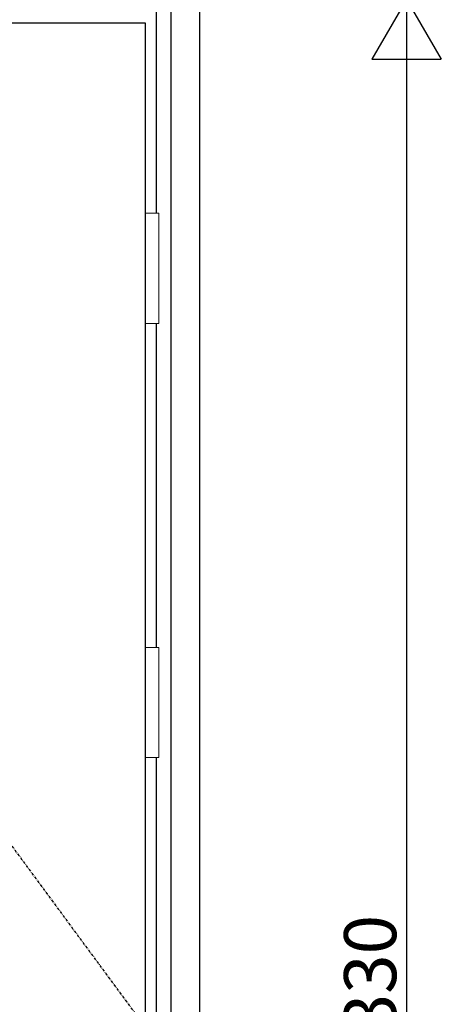
# Model space of a CAD drawing. Extents: x 0 to 27931, y 0 to 20000.
# Drawn here: x 15290 to 15775, y 9358 to 10492 of the extents above; entities that cross this region are included whole.
import ezdxf

# ---------------------------------------------------------------- set-up
doc = ezdxf.new("R2010")
doc.units = 0
doc.linetypes.add('ITTENSAU', pattern=[5.5, 3, -1, 0.5, -1])
for name, color, linetype in [('YKK_A1', 4, 'CONTINUOUS'), ('YKK_A2', 3, 'CONTINUOUS'), ('YKK_N1', 2, 'CONTINUOUS')]:
    doc.layers.add(name, color=color, linetype=linetype)
doc.styles.get("Standard").update_dxf_attribs({"font": 'txt.shx', "bigfont": 'bigfont.shx'})

msp = doc.modelspace()

# ---------------------------------------------------------------- linework, layer by layer
at = {"layer": 'YKK_A1'}
for p, q in [((14555.5, 10488.5), (15434.5, 10488.5)), ((15434.5, 10488.5), (15434.5, 8176.5))]:
    msp.add_line(p, q, dxfattribs=at)
at = {"layer": 'YKK_A1', "linetype": 'ITTENSAU'}
msp.add_line((14583.5, 10488.5), (15434.5, 9332.5), dxfattribs=at)
at = {"layer": 'YKK_A2'}
for p, q in [((15464.5, 8099), (15464.5, 10546)), ((15497.5, 8099), (15497.5, 10546)), ((15447.5, 10269.5), (15447.5, 10534)), ((15447.5, 9769.5), (15447.5, 10142.5)), ((15447.5, 9769.5), (15447.5, 10142.5)), ((15447.5, 8457.5), (15447.5, 9642.5))]:
    msp.add_line(p, q, dxfattribs=at)
at = {"layer": 'YKK_A2', "linetype": 'Continuous', "lineweight": 13}
for p, q in [((15434.6, 10269.5), (15450.4, 10269.5)), ((15434.6, 10269.5), (15434.6, 10142.5)), ((15450.4, 10269.5), (15450.4, 10142.5)), ((15434.6, 10142.5), (15450.4, 10142.5)), ((15434.6, 9769.5), (15450.4, 9769.5)), ((15434.6, 9769.5), (15434.6, 9642.5)), ((15450.4, 9769.5), (15450.4, 9642.5)), ((15434.6, 9642.5), (15450.4, 9642.5))]:
    msp.add_line(p, q, dxfattribs=at)
at = {"layer": 'YKK_N1'}
for p, q in [((15735.4, 10516), (15695.4, 10446.7)), ((15735.4, 10516), (15775.4, 10446.7)), ((15735.5, 10516), (15735.5, 8186)), ((15695.4, 10446.7), (15775.4, 10446.7))]:
    msp.add_line(p, q, dxfattribs=at)

# ---------------------------------------------------------------- texts
at = {"layer": 'YKK_N1', "linetype": 'Continuous'}
msp.add_text('H=2,330', height=60, rotation=90, dxfattribs=at).set_placement((15723.5, 9151.9))

doc.saveas('drawing.dxf')
